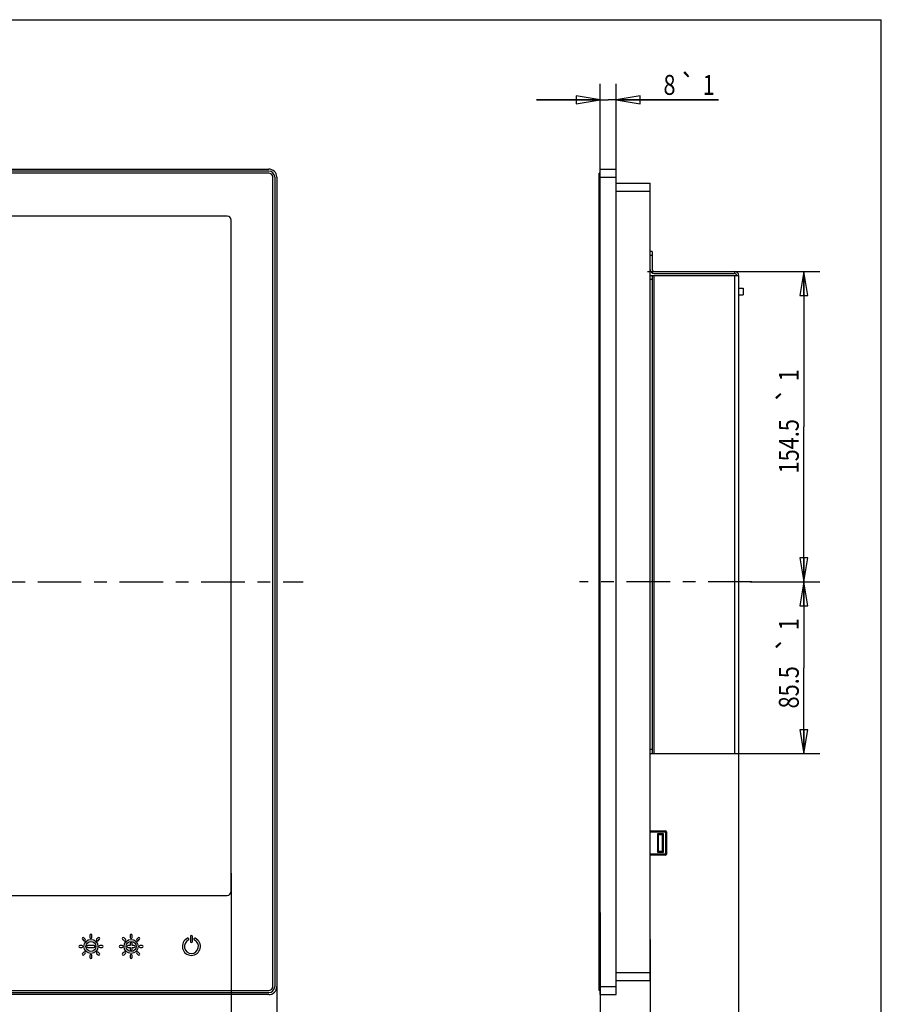
# Paper-space layout 'KOMPLETTMONTAGE_SAM_1_1' of a CAD drawing. Units: inches. Extents: x 0 to 16.5, y 0 to 11.7.
# Drawn here: x 9.8 to 16.5, y 4 to 11.7 of the extents above; entities that cross this region are included whole.
import ezdxf
from ezdxf.enums import TextEntityAlignment as Align

# ---------------------------------------------------------------- set-up
doc = ezdxf.new("R2010")
doc.units = ezdxf.units.IN
doc.header["$LTSCALE"] = 0.909449
doc.header["$MEASUREMENT"] = 0
doc.linetypes.add('CENTER', pattern=[0.6, 0.375, -0.075, 0.075, -0.075])
doc.layers.get('0').update_dxf_attribs({"linetype": 'CONTINUOUS'})
doc.layers.add('02___PRT_ALL_AXES', color=7, linetype='CONTINUOUS')
doc.styles.get("Standard").update_dxf_attribs({"font": 'txt', "width": 0.8})
doc.styles.add('TEXTSTYLE_1', font='gdt', dxfattribs={"width": 0.8})
doc.dimstyles.new('DIMSTYLE_1', dxfattribs={"dimtxt": 0.15625, "dimasz": 0.1875, "dimexe": 0.18, "dimexo": 0.0625, "dimgap": 0.09, "dimtad": 1, "dimlfac": 2.5, "dimzin": 4, "dimdsep": 46, "dimtxsty": 'STANDARD', "dimblk": 'CLOSED', "dimblk1": 'CLOSED', "dimblk2": 'CLOSED', "dimcen": 0.09, "dimadec": 0, "dimazin": 0, "dimtol": 1, "dimtp": 1, "dimtm": 1, "dimtfac": 1, "dimtofl": 0, "dimtmove": 0, "dimatfit": 3, "dimldrblk": 'CLOSED', "dimfxl": 1, "dimtolj": 1, "dimtzin": 4, "dimarcsym": 0})

# ---------------------------------------------------------------- blocks, each defined once
blk = doc.blocks.new('_CLOSED')
at = {"color": 0, "linetype": 'BYBLOCK'}
for p, q in [((0, 0), (-1, 0.167)), ((-1, 0.167), (-1, -0.167)), ((-1, -0.167), (0, 0)), ((-1, 0), (0, 0))]:
    blk.add_line(p, q, dxfattribs=at)
blk = doc.blocks.new('*D1')
at = {"color": 2, "linetype": 'CONTINUOUS'}
for p, q in [((14.7009, 9.7187), (16.0522, 9.7187)), ((15.9272, 9.7187), (15.9272, 8.5022)), ((15.9272, 7.2857), (15.9272, 8.5022)), ((15.5219, 7.2857), (16.0522, 7.2857))]:
    blk.add_line(p, q, dxfattribs=at)
at = {"color": 2, "linetype": 'CONTINUOUS', "xscale": 0.1875, "yscale": 0.1875, "zscale": 0.1875}
for p, rotation in [((15.9272, 9.7187), 90), ((15.9272, 7.2857), 270)]:
    blk.add_blockref('_CLOSED', p, dxfattribs=dict(at, rotation=rotation))
at = {"color": 2, "linetype": 'CONTINUOUS', "width": 0.8}
for s, height, p in [('1', 0.1562, (15.8881, 8.9058)), ('154.5', 0.15625, (15.8881, 8.3486))]:
    blk.add_text(s, height=height, rotation=90, dxfattribs=at).set_placement(p, align=Align.CENTER)
at = {"color": 2, "linetype": 'CONTINUOUS', "style": 'TEXTSTYLE_1'}
blk.add_text('`', height=0.1562, rotation=90, dxfattribs=at).set_placement((15.8881, 8.7522), align=Align.CENTER)
blk = doc.blocks.new('*D2')
at = {"color": 2, "linetype": 'CONTINUOUS'}
for p, q in [((15.5075, 7.2857), (16.0522, 7.2857)), ((15.9272, 7.2857), (15.9272, 6.6124)), ((15.9272, 5.9392), (15.9272, 6.6124)), ((15.3419, 5.9392), (16.0522, 5.9392))]:
    blk.add_line(p, q, dxfattribs=at)
at = {"color": 2, "linetype": 'CONTINUOUS', "xscale": 0.1875, "yscale": 0.1875, "zscale": 0.1875}
for p, rotation in [((15.9272, 7.2857), 90), ((15.9272, 5.9392), 270)]:
    blk.add_blockref('_CLOSED', p, dxfattribs=dict(at, rotation=rotation))
at = {"color": 2, "linetype": 'CONTINUOUS', "width": 0.8}
for s, height, p in [('1', 0.1562, (15.8881, 6.9536)), ('85.5', 0.15625, (15.8881, 6.4588))]:
    blk.add_text(s, height=height, rotation=90, dxfattribs=at).set_placement(p, align=Align.CENTER)
at = {"color": 2, "linetype": 'CONTINUOUS', "style": 'TEXTSTYLE_1'}
blk.add_text('`', height=0.1562, rotation=90, dxfattribs=at).set_placement((15.8881, 6.7999), align=Align.CENTER)
blk = doc.blocks.new('*D3')
at = {"color": 2, "linetype": 'CONTINUOUS'}
for p, q in [((14.3299, 4.6934), (14.3299, 3.3816)), ((14.7236, 4.029), (14.7236, 3.3816)), ((14.5268, 3.5066), (13.5163, 3.5066)), ((14.3299, 3.5066), (14.5268, 3.5066)), ((14.7236, 3.5066), (14.5268, 3.5066))]:
    blk.add_line(p, q, dxfattribs=at)
at = {"color": 2, "linetype": 'CONTINUOUS', "xscale": 0.1875, "yscale": 0.1875, "zscale": 0.1875, "rotation": 180}
blk.add_blockref('_CLOSED', (14.3299, 3.5066), dxfattribs=at)
at = {"color": 2, "linetype": 'CONTINUOUS', "xscale": 0.1875, "yscale": 0.1875, "zscale": 0.1875}
blk.add_blockref('_CLOSED', (14.7236, 3.5066), dxfattribs=at)
at = {"color": 2, "linetype": 'CONTINUOUS', "style": 'TEXTSTYLE_1'}
blk.add_text('`', height=0.1562, dxfattribs=at).set_placement((13.9486, 3.5457), align=Align.RIGHT)
at = {"color": 2, "linetype": 'CONTINUOUS', "width": 0.8}
for s, height, p in [('25', 0.15625, (13.7663, 3.5457)), ('1', 0.1562, (14.0736, 3.5457))]:
    blk.add_text(s, height=height, dxfattribs=at).set_placement(p, align=Align.RIGHT)
blk = doc.blocks.new('*D4')
at = {"color": 2, "linetype": 'CONTINUOUS'}
for p, q in [((15.4165, 6.0647), (15.4165, 3.3816)), ((14.7236, 4.4815), (14.7236, 3.3816)), ((14.7236, 3.5066), (15.0701, 3.5066)), ((15.4165, 3.5066), (15.0701, 3.5066)), ((15.0701, 3.5066), (16.052, 3.5066))]:
    blk.add_line(p, q, dxfattribs=at)
at = {"color": 2, "linetype": 'CONTINUOUS', "xscale": 0.1875, "yscale": 0.1875, "zscale": 0.1875, "rotation": 180}
blk.add_blockref('_CLOSED', (14.7236, 3.5066), dxfattribs=at)
at = {"color": 2, "linetype": 'CONTINUOUS', "xscale": 0.1875, "yscale": 0.1875, "zscale": 0.1875}
blk.add_blockref('_CLOSED', (15.4165, 3.5066), dxfattribs=at)
at = {"color": 2, "linetype": 'CONTINUOUS', "style": 'TEXTSTYLE_1'}
blk.add_text('`', height=0.1562, dxfattribs=at).set_placement((15.7447, 3.5457))
at = {"color": 2, "linetype": 'CONTINUOUS', "width": 0.8}
for s, height, p in [('44', 0.15625, (15.4947, 3.5457)), ('1', 0.1562, (15.927, 3.5457))]:
    blk.add_text(s, height=height, dxfattribs=at).set_placement(p)
blk = doc.blocks.new('*D6')
at = {"color": 2, "linetype": 'CONTINUOUS'}
for p, q in [((1.6363, 4.1431), (1.6363, 3.0066)), ((11.7938, 4.1224), (11.7938, 3.0066)), ((1.6363, 3.1316), (6.715, 3.1316)), ((11.7938, 3.1316), (6.715, 3.1316))]:
    blk.add_line(p, q, dxfattribs=at)
at = {"color": 2, "linetype": 'CONTINUOUS', "xscale": 0.1875, "yscale": 0.1875, "zscale": 0.1875, "rotation": 180}
blk.add_blockref('_CLOSED', (1.6363, 3.1316), dxfattribs=at)
at = {"color": 2, "linetype": 'CONTINUOUS', "xscale": 0.1875, "yscale": 0.1875, "zscale": 0.1875}
blk.add_blockref('_CLOSED', (11.7938, 3.1316), dxfattribs=at)
at = {"color": 2, "linetype": 'CONTINUOUS', "width": 0.8}
for s, height, p in [('645', 0.15625, (6.5614, 3.1707)), ('1', 0.1562, (6.9937, 3.1707))]:
    blk.add_text(s, height=height, dxfattribs=at).set_placement(p, align=Align.CENTER)
at = {"color": 2, "linetype": 'CONTINUOUS', "style": 'TEXTSTYLE_1'}
blk.add_text('`', height=0.1562, dxfattribs=at).set_placement((6.84, 3.1707), align=Align.CENTER)
blk = doc.blocks.new('*D7')
at = {"color": 2, "linetype": 'CONTINUOUS'}
for p, q in [((14.3299, 10.4617), (14.3299, 11.1897)), ((14.4559, 10.4699), (14.4559, 11.1897)), ((14.3299, 11.0647), (13.8299, 11.0647)), ((13.8299, 11.0647), (14.3929, 11.0647)), ((15.2592, 11.0647), (14.3929, 11.0647)), ((14.4559, 11.0647), (15.2592, 11.0647))]:
    blk.add_line(p, q, dxfattribs=at)
at = {"color": 2, "linetype": 'CONTINUOUS', "xscale": 0.1875, "yscale": 0.1875, "zscale": 0.1875}
blk.add_blockref('_CLOSED', (14.3299, 11.0647), dxfattribs=at)
at = {"color": 2, "linetype": 'CONTINUOUS', "xscale": 0.1875, "yscale": 0.1875, "zscale": 0.1875, "rotation": 180}
blk.add_blockref('_CLOSED', (14.4559, 11.0647), dxfattribs=at)
at = {"color": 2, "linetype": 'CONTINUOUS', "style": 'TEXTSTYLE_1'}
blk.add_text('`', height=0.1562, dxfattribs=at).set_placement((14.9519, 11.1038))
at = {"color": 2, "linetype": 'CONTINUOUS', "width": 0.8}
for s, p in [('8', (14.8269, 11.1038)), ('1', (15.1342, 11.1038))]:
    blk.add_text(s, height=0.1562, dxfattribs=at).set_placement(p)
blk = doc.blocks.new('*D9')
at = {"color": 2, "linetype": 'CONTINUOUS'}
for p, q in [((11.4363, 5.0004), (11.4363, 3.3816)), ((1.9938, 4.9119), (1.9938, 3.3816)), ((1.9938, 3.5066), (6.715, 3.5066)), ((11.4363, 3.5066), (6.715, 3.5066))]:
    blk.add_line(p, q, dxfattribs=at)
at = {"color": 2, "linetype": 'CONTINUOUS', "xscale": 0.1875, "yscale": 0.1875, "zscale": 0.1875, "rotation": 180}
blk.add_blockref('_CLOSED', (1.9938, 3.5066), dxfattribs=at)
at = {"color": 2, "linetype": 'CONTINUOUS', "xscale": 0.1875, "yscale": 0.1875, "zscale": 0.1875}
blk.add_blockref('_CLOSED', (11.4363, 3.5066), dxfattribs=at)
at = {"color": 2, "linetype": 'CONTINUOUS', "style": 'TEXTSTYLE_1'}
blk.add_text('`', height=0.1562, dxfattribs=at).set_placement((6.0275, 3.5457), align=Align.CENTER)
at = {"color": 2, "linetype": 'CONTINUOUS', "width": 0.8}
for s, height, p in [(' (viewing area)', 0.15625, (7.1812, 3.5457)), ('599.6', 0.15625, (5.6239, 3.5457)), ('1', 0.1562, (6.1812, 3.5457))]:
    blk.add_text(s, height=height, dxfattribs=at).set_placement(p, align=Align.CENTER)

psp = doc.layouts.new('KOMPLETTMONTAGE_SAM_1_1')

# ---------------------------------------------------------------- linework, layer by layer
at = {"color": 7, "linetype": 'CONTINUOUS'}
for p, q in [((0, 11.6929), (16.5354, 11.6929)), ((16.5354, 0), (16.5354, 11.6929)), ((1.6993, 10.5219), (11.7308, 10.5219)), ((11.7308, 10.5061), (1.6993, 10.5061)), ((14.3299, 4.0494), (14.3299, 10.5219)), ((14.3299, 10.5219), (14.4559, 10.5219)), ((14.4559, 4.0494), (14.4559, 10.5219)), ((11.7308, 10.4904), (1.6993, 10.4904)), ((11.7623, 4.1124), (11.7623, 10.4589)), ((11.778, 10.4589), (11.778, 4.1124)), ((11.7938, 10.4589), (11.7938, 4.1124)), ((14.3221, 4.0809), (14.3221, 10.4904)), ((14.3299, 10.4904), (14.3221, 10.4904)), ((14.3221, 10.4589), (14.4559, 10.4589)), ((14.4559, 10.4116), (14.7236, 10.4116)), ((14.4559, 10.3487), (14.7236, 10.3487)), ((14.7236, 4.1597), (14.7236, 10.4116)), ((11.4048, 10.153), (2.0253, 10.153)), ((11.4363, 4.8593), (11.4363, 10.1215)), ((14.7394, 9.8762), (14.7236, 9.8762)), ((14.7394, 9.8447), (14.7236, 9.8447)), ((14.7394, 9.8762), (14.7394, 9.7345)), ((14.7236, 9.6872), (15.4165, 9.6872)), ((14.7394, 9.6557), (14.7236, 9.6557)), ((14.7394, 9.6872), (14.7394, 5.9392)), ((14.7551, 9.7187), (15.3851, 9.7187)), ((14.7551, 9.703), (15.3851, 9.703)), ((14.7551, 5.9392), (14.7551, 9.6872)), ((15.3851, 9.7187), (15.3851, 9.703)), ((15.3851, 9.6872), (15.3851, 5.9392)), ((15.4165, 9.6872), (15.4165, 5.9392)), ((14.7394, 5.9707), (14.7236, 5.9707)), ((14.7236, 5.9392), (15.4165, 5.9392)), ((14.7236, 5.3329), (14.8417, 5.3329)), ((14.7236, 5.325), (14.8496, 5.325)), ((14.8263, 5.3093), (14.779, 5.3093)), ((14.779, 5.3093), (14.779, 5.1676)), ((14.779, 5.3093), (14.7866, 5.3014)), ((14.8181, 5.3014), (14.7866, 5.3014)), ((14.7866, 5.3014), (14.7866, 5.1754)), ((14.8181, 5.3014), (14.8263, 5.3093)), ((14.8181, 5.1754), (14.8181, 5.3014)), ((14.8263, 5.1676), (14.8263, 5.3093)), ((14.842, 5.325), (14.842, 5.1518)), ((14.8496, 5.325), (14.8496, 5.1518)), ((14.7866, 5.1754), (14.779, 5.1676)), ((14.7866, 5.1754), (14.8181, 5.1754)), ((14.8181, 5.1754), (14.8263, 5.1676)), ((14.8496, 5.1518), (14.7236, 5.1518)), ((14.8417, 5.1439), (14.7236, 5.1439)), ((14.779, 5.1676), (14.8263, 5.1676)), ((2.0253, 4.8278), (11.4048, 4.8278)), ((10.2703, 4.4831), (10.2814, 4.4719)), ((10.2925, 4.4831), (10.2814, 4.4942)), ((10.3292, 4.514), (10.3292, 4.4983)), ((10.345, 4.4983), (10.345, 4.514)), ((10.3928, 4.4942), (10.3816, 4.4831)), ((10.3928, 4.4719), (10.4039, 4.4831)), ((10.5852, 4.4831), (10.5964, 4.4719)), ((10.6075, 4.4831), (10.5964, 4.4942)), ((10.6442, 4.514), (10.6442, 4.4983)), ((10.6599, 4.4983), (10.6599, 4.514)), ((10.7077, 4.4942), (10.6966, 4.4831)), ((10.7077, 4.4719), (10.7189, 4.4831)), ((11.1166, 4.5061), (11.1166, 4.4668)), ((11.1324, 4.4668), (11.1324, 4.5061)), ((10.2662, 4.4353), (10.2505, 4.4353)), ((10.2505, 4.4195), (10.2662, 4.4195)), ((10.3607, 4.4353), (10.3135, 4.4353)), ((10.3135, 4.4195), (10.3607, 4.4195)), ((10.4237, 4.4353), (10.4079, 4.4353)), ((10.4079, 4.4195), (10.4237, 4.4195)), ((10.5812, 4.4353), (10.5654, 4.4353)), ((10.5654, 4.4195), (10.5812, 4.4195)), ((10.6442, 4.4353), (10.6284, 4.4353)), ((10.6284, 4.4195), (10.6442, 4.4195)), ((10.6442, 4.451), (10.6442, 4.4353)), ((10.6442, 4.4195), (10.6442, 4.4038)), ((10.6599, 4.4353), (10.6599, 4.451)), ((10.6757, 4.4353), (10.6599, 4.4353)), ((10.6599, 4.4195), (10.6757, 4.4195)), ((10.6599, 4.4038), (10.6599, 4.4195)), ((10.7387, 4.4353), (10.7229, 4.4353)), ((10.7229, 4.4195), (10.7387, 4.4195)), ((10.2814, 4.3829), (10.2703, 4.3717)), ((10.2814, 4.3606), (10.2925, 4.3717)), ((10.3292, 4.3565), (10.3292, 4.3408)), ((10.345, 4.3408), (10.345, 4.3565)), ((10.3816, 4.3717), (10.3928, 4.3606)), ((10.4039, 4.3717), (10.3928, 4.3829)), ((10.5964, 4.3829), (10.5852, 4.3717)), ((10.5964, 4.3606), (10.6075, 4.3717)), ((10.6442, 4.3565), (10.6442, 4.3408)), ((10.6599, 4.3408), (10.6599, 4.3565)), ((10.6966, 4.3717), (10.7077, 4.3606)), ((10.7189, 4.3717), (10.7077, 4.3829)), ((14.4559, 4.2227), (14.7236, 4.2227)), ((14.3221, 4.1124), (14.4559, 4.1124)), ((14.4559, 4.1597), (14.7236, 4.1597)), ((1.6993, 4.0809), (11.7308, 4.0809)), ((1.6993, 4.0652), (11.7308, 4.0652)), ((11.7308, 4.0494), (1.6993, 4.0494)), ((14.3299, 4.0809), (14.3221, 4.0809)), ((14.3299, 4.0494), (14.4559, 4.0494))]:
    psp.add_line(p, q, dxfattribs=at)
for centre, radius in [((10.3371, 4.4274), 0.0551), ((10.652, 4.4274), 0.0551), ((10.3371, 4.4274), 0.0394), ((10.652, 4.4274), 0.0394)]:
    psp.add_circle(centre, radius, dxfattribs=at)
for centre, radius, start, end in [((11.7308, 10.4589), 0.063, 0, 90), ((11.7308, 10.4589), 0.0472, 0, 90), ((11.7308, 10.4589), 0.0315, 0, 90), ((11.4048, 10.1215), 0.0315, 0, 90), ((14.7551, 9.7345), 0.0315, 180, 270), ((14.7551, 9.7345), 0.0157, 180, 270), ((15.3851, 9.6872), 0.0315, 0, 90), ((15.3851, 9.6872), 0.0157, 0, 90), ((14.8417, 5.325), 0.00787, 0, 90), ((14.8417, 5.1518), 0.00787, 270, 360), ((11.4048, 4.8593), 0.0315, 270, 360), ((10.2758, 4.4886), 0.00787, 45, 225), ((10.287, 4.4775), 0.00787, 225, 45), ((10.3371, 4.514), 0.00787, 0, 180), ((10.3371, 4.4983), 0.00787, 180, 360), ((10.3872, 4.4775), 0.00787, 135, 315), ((10.3983, 4.4886), 0.00787, 315, 135), ((10.5908, 4.4886), 0.00787, 45, 225), ((10.6019, 4.4775), 0.00787, 225, 45), ((10.652, 4.514), 0.00787, 0, 180), ((10.652, 4.4983), 0.00787, 180, 360), ((10.7022, 4.4775), 0.00787, 135, 315), ((10.7133, 4.4886), 0.00787, 315, 135), ((11.1245, 4.4274), 0.0709, 115.94448, 64.05552), ((11.0969, 4.484), 0.00787, 295.94448, 115.94448), ((11.1245, 4.5061), 0.00787, 0, 180), ((11.152, 4.484), 0.00787, 64.05552, 244.05552), ((10.2505, 4.4274), 0.00787, 90, 270), ((10.2662, 4.4274), 0.00787, 270, 90), ((10.3135, 4.4274), 0.00787, 90, 270), ((10.3607, 4.4274), 0.00787, 270, 90), ((10.4079, 4.4274), 0.00787, 90, 270), ((10.4237, 4.4274), 0.00787, 270, 90), ((10.5654, 4.4274), 0.00787, 90, 270), ((10.5812, 4.4274), 0.00787, 270, 90), ((10.6284, 4.4274), 0.00787, 90, 270), ((10.652, 4.451), 0.00787, 0, 180), ((10.652, 4.4038), 0.00787, 180, 360), ((10.6757, 4.4274), 0.00787, 270, 90), ((10.7229, 4.4274), 0.00787, 90, 270), ((10.7387, 4.4274), 0.00787, 270, 90), ((11.1245, 4.4274), 0.0551, 115.94448, 64.05552), ((11.1245, 4.4668), 0.00787, 180, 360), ((10.2758, 4.3661), 0.00787, 135, 315), ((10.287, 4.3773), 0.00787, 315, 135), ((10.3371, 4.3565), 0.00787, 0, 180), ((10.3371, 4.3408), 0.00787, 180, 360), ((10.3872, 4.3773), 0.00787, 45, 225), ((10.3983, 4.3661), 0.00787, 225, 45), ((10.5908, 4.3661), 0.00787, 135, 315), ((10.6019, 4.3773), 0.00787, 315, 135), ((10.652, 4.3565), 0.00787, 0, 180), ((10.652, 4.3408), 0.00787, 180, 360), ((10.7022, 4.3773), 0.00787, 45, 225), ((10.7133, 4.3661), 0.00787, 225, 45), ((11.7308, 4.1124), 0.063, 270, 360), ((11.7308, 4.1124), 0.0472, 270, 360), ((11.7308, 4.1124), 0.0315, 270, 360)]:
    psp.add_arc(centre, radius, start, end, dxfattribs=at)
for points, knots in [([(14.8417, 5.3329), (14.8418, 5.3329), (14.8418, 5.3324), (14.8419, 5.3318), (14.8419, 5.3304), (14.842, 5.3289), (14.842, 5.327), (14.842, 5.3257), (14.842, 5.325)], [0, 0, 0, 0, 0.035294, 0.135677, 0.294939, 0.502164, 0.743319, 1, 1, 1, 1]), ([(14.842, 5.1518), (14.842, 5.1511), (14.842, 5.1498), (14.842, 5.1479), (14.8419, 5.1464), (14.8419, 5.1451), (14.8418, 5.1445), (14.8418, 5.1439), (14.8417, 5.1439)], [0, 0, 0, 0, 0.258357, 0.499131, 0.70594, 0.864738, 0.964812, 1, 1, 1, 1])]:
    psp.add_open_spline(points, degree=3, knots=knots, dxfattribs=at)
at = {"layer": '02___PRT_ALL_AXES', "color": 7, "linetype": 'CONTINUOUS'}
for p, q in [((15.4165, 9.5876), (15.4528, 9.5876)), ((15.4528, 9.5876), (15.4528, 9.5349)), ((15.4165, 9.5349), (15.4528, 9.5349))]:
    psp.add_line(p, q, dxfattribs=at)
at = {"layer": '02___PRT_ALL_AXES', "color": 7, "linetype": 'CENTER'}
for p, q in [((6.715, 7.2857), (12.0005, 7.2857)), ((15.5197, 7.2857), (14.1675, 7.2857))]:
    psp.add_line(p, q, dxfattribs=at)

# ---------------------------------------------------------------- dimensions: what is measured, and where the dimension line sits
at = {"color": 2, "linetype": 'CONTINUOUS'}
for base, p1, p2, angle, picture, middle in [((14.32993, 11.06471), (14.45592, 10.4699), (14.32993, 10.4617), 180, '*D7', (15.04307, 11.1819)), ((15.9272, 9.7187), (15.5219, 7.2857), (14.7009, 9.7187), 90, '*D1', (15.894, 8.3346)), ((15.9272, 5.9392), (15.5075, 7.2857), (15.3419, 5.9392), 270, '*D2', (15.88, 6.4727))]:
    dim = psp.add_linear_dim(base=base, p1=p1, p2=p2, angle=angle, dimstyle='DIMSTYLE_1', dxfattribs=at)
    dim.commit()
    dim.dimension.update_dxf_attribs({"geometry": picture, "text_midpoint": middle, "dimtype": 160})
for base, p1, p2, picture, middle in [((15.4165, 3.5066), (14.7236, 4.4815), (15.4165, 6.0647), '*D4', (15.7733, 3.6238)), ((14.7236, 3.5066), (14.3299, 4.6934), (14.7236, 4.029), '*D3', (13.6075, 3.6238)), ((11.7938, 3.1316), (1.6363, 4.1431), (11.7938, 4.1224), '*D6', (6.59, 3.2488))]:
    dim = psp.add_linear_dim(base=base, p1=p1, p2=p2, dimstyle='DIMSTYLE_1', dxfattribs=at)
    dim.commit()
    dim.dimension.update_dxf_attribs({"geometry": picture, "text_midpoint": middle, "dimtype": 160})
dim = psp.add_linear_dim(base=(11.4363, 3.5066), p1=(1.9938, 4.9119), p2=(11.4363, 5.0004), text='<> (viewing area)', dimstyle='DIMSTYLE_1', dxfattribs=at)
dim.commit()
dim.dimension.update_dxf_attribs({"geometry": '*D9', "text_midpoint": (6.09, 3.6238), "dimtype": 160})

doc.saveas('drawing.dxf')
